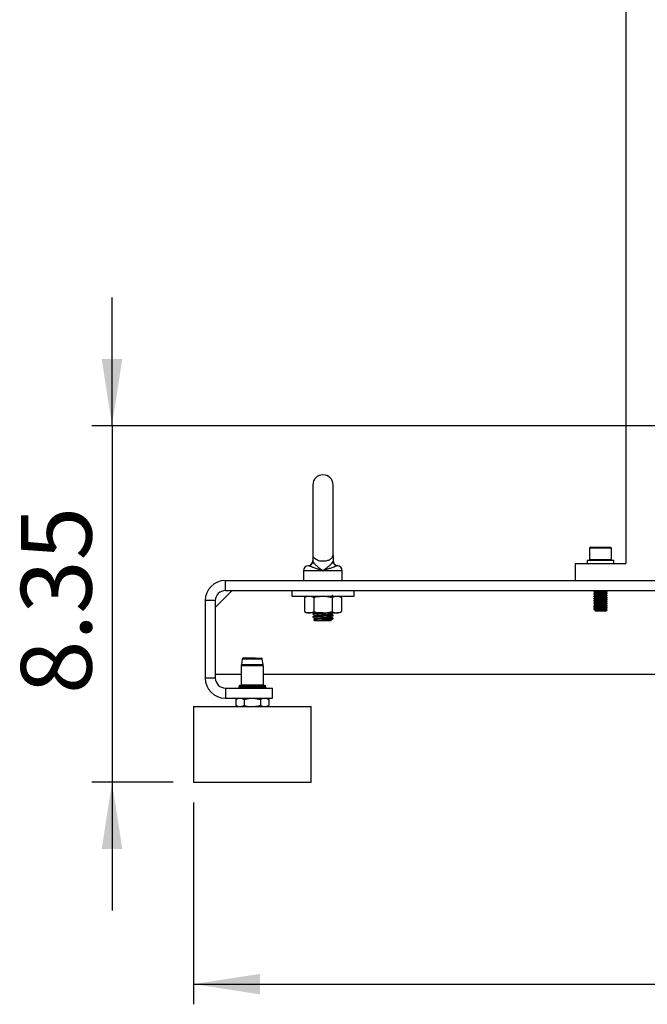
# Model space of a CAD drawing. Extents: x 0 to 16.5, y 0 to 11.7.
# Drawn here: x 7.8 to 9, y 4.8 to 6.7 of the extents above; entities that cross this region are included whole.
import ezdxf

# ---------------------------------------------------------------- set-up
doc = ezdxf.new("R2010")
doc.units = 0
doc.linetypes.add('SLD-SOLID', pattern=[0])
doc.layers.get('0').update_dxf_attribs({"linetype": 'CONTINUOUS'})
doc.layers.add('BRAND_TABLE', color=5, linetype='SLD-SOLID')
doc.styles.add('SLDTEXTSTYLE14', font='TXT', dxfattribs={"width": 0.75})
doc.dimstyles.new('SLDDIMSTYLE0', dxfattribs={"dimtxt": 0.137795, "dimasz": 0.13, "dimexe": 0, "dimexo": 0.0625, "dimgap": 0.034449, "dimtad": 1, "dimlfac": 12, "dimrnd": 1e-09, "dimzin": 12, "dimtxsty": 'SLDTEXTSTYLE14', "dimsah": 1, "dimcen": 0.09, "dimazin": 3, "dimtfac": 1, "dimtofl": 0, "dimtmove": 0, "dimatfit": 3, "dimtolj": 1, "dimtzin": 12})
doc.dimstyles.new('SLDDIMSTYLE1', dxfattribs={"dimtxt": 0.137795, "dimasz": 0.13, "dimexe": 0, "dimexo": 0.0625, "dimgap": 0.034449, "dimtad": 1, "dimlfac": 12, "dimrnd": 1e-09, "dimzin": 12, "dimtxsty": 'SLDTEXTSTYLE14', "dimsah": 1, "dimcen": 0.09, "dimazin": 3, "dimtfac": 1, "dimtmove": 0, "dimatfit": 3, "dimtolj": 1, "dimtzin": 12})

# ---------------------------------------------------------------- blocks, each defined once
blk = doc.blocks.new('_D_2')
at = {"layer": 'BRAND_TABLE', "color": 1}
for p, q in [((8.0963, 5.174), (8.0963, 4.7803)), ((10.7669, 5.174), (10.7669, 4.7803)), ((8.0963, 4.8197), (10.7669, 4.8197))]:
    blk.add_line(p, q, dxfattribs=at)
for points in [[(8.0963, 4.8197), (8.2263, 4.7997), (8.2263, 4.8397)], [(10.7669, 4.8197), (10.6369, 4.8397), (10.6369, 4.7997)]]:
    blk.add_solid(points, dxfattribs=at)
at = {"layer": 'BRAND_TABLE', "color": 1, "insert": (9.285, 4.9973), "char_height": 0.1378, "attachment_point": 1, "style": 'SLDTEXTSTYLE14'}
blk.add_mtext('32.05', dxfattribs=at)
blk = doc.blocks.new('_D_3')
at = {"layer": 'BRAND_TABLE', "color": 1}
for p, q in [((7.9375, 5.909), (7.9375, 6.159)), ((9.8024, 5.909), (7.8982, 5.909)), ((7.9375, 5.909), (7.9375, 5.2134)), ((8.0569, 5.2134), (7.8982, 5.2134)), ((7.9375, 5.2134), (7.9375, 4.9634))]:
    blk.add_line(p, q, dxfattribs=at)
for points in [[(7.9375, 5.909), (7.9575, 6.039), (7.9175, 6.039)], [(7.9375, 5.2134), (7.9175, 5.0834), (7.9575, 5.0834)]]:
    blk.add_solid(points, dxfattribs=at)
at = {"layer": 'BRAND_TABLE', "color": 1, "insert": (7.7599, 5.3855), "char_height": 0.1378, "attachment_point": 1, "rotation": 90, "style": 'SLDTEXTSTYLE14'}
blk.add_mtext('8.35', dxfattribs=at)

msp = doc.modelspace()

# ---------------------------------------------------------------- linework, layer by layer
at = {"color": 7, "linetype": 'SLD-SOLID'}
for p, q in [((8.93949, 10.77438), (8.93949, 5.63987)), ((8.32926, 5.79341), (8.32926, 5.65562)), ((8.36863, 5.65561), (8.36863, 5.79341)), ((8.87109, 5.67202), (8.86895, 5.66989)), ((8.86895, 5.66989), (8.86895, 5.6479)), ((8.91161, 5.66989), (8.86895, 5.66989)), ((8.87109, 5.67202), (8.90947, 5.67202)), ((8.91161, 5.66989), (8.90947, 5.67202)), ((8.91161, 5.6479), (8.91161, 5.66989)), ((8.32926, 5.65562), (8.32926, 5.65561)), ((8.32926, 5.65561), (8.32926, 5.64459)), ((8.32926, 5.65561), (8.32952, 5.65561)), ((8.36836, 5.65561), (8.36863, 5.65561)), ((8.36863, 5.65561), (8.36863, 5.64459)), ((8.86895, 5.6479), (8.87109, 5.64577)), ((8.86895, 5.6479), (8.91161, 5.6479)), ((8.90947, 5.64577), (8.91161, 5.6479)), ((8.32046, 5.63587), (8.32043, 5.63587)), ((8.37743, 5.63587), (8.37746, 5.63587)), ((8.84107, 5.63987), (8.84107, 5.60706)), ((8.84107, 5.63987), (8.93949, 5.63987)), ((8.86403, 5.64577), (8.86403, 5.63987)), ((8.89028, 5.64577), (8.86403, 5.64577)), ((8.91653, 5.64577), (8.89028, 5.64577)), ((8.91653, 5.63987), (8.91653, 5.64577)), ((8.31121, 5.62609), (8.31121, 5.60706)), ((8.34894, 5.62609), (8.31121, 5.62609)), ((8.38667, 5.62609), (8.34894, 5.62609)), ((8.38667, 5.60706), (8.38667, 5.62609)), ((8.15865, 5.58737), (8.15865, 5.60706)), ((8.15865, 5.60706), (9.82733, 5.60706)), ((8.13897, 5.55456), (8.17178, 5.58737)), ((8.15865, 5.58737), (9.82733, 5.58737)), ((8.28825, 5.58737), (8.28825, 5.57655)), ((8.28825, 5.57655), (8.34894, 5.57655)), ((8.31777, 5.57655), (8.31295, 5.57376)), ((8.31295, 5.57376), (8.31295, 5.54652)), ((8.33095, 5.57376), (8.33095, 5.54652)), ((8.34894, 5.57655), (8.40964, 5.57655)), ((8.36694, 5.57376), (8.36694, 5.54652)), ((8.38493, 5.57376), (8.38011, 5.57655)), ((8.38493, 5.57376), (8.38493, 5.54652)), ((8.40964, 5.57655), (8.40964, 5.58737)), ((8.87716, 5.58443), (8.87716, 5.58392)), ((8.87716, 5.58033), (8.87716, 5.57981)), ((8.87716, 5.57623), (8.87716, 5.57571)), ((8.87716, 5.57212), (8.87716, 5.57161)), ((8.87982, 5.58648), (8.87982, 5.586)), ((8.87982, 5.58238), (8.87982, 5.5819)), ((8.87982, 5.57828), (8.87982, 5.5778)), ((8.87982, 5.57418), (8.87982, 5.5737)), ((8.87982, 5.57007), (8.87982, 5.5696)), ((8.90074, 5.58392), (8.90074, 5.58443)), ((8.90074, 5.57981), (8.90074, 5.58033)), ((8.90074, 5.57571), (8.90074, 5.57623)), ((8.90074, 5.57161), (8.90074, 5.57212)), ((8.9034, 5.58597), (8.9034, 5.58648)), ((8.9034, 5.58186), (8.9034, 5.58238)), ((8.9034, 5.57776), (8.9034, 5.57828)), ((8.9034, 5.57366), (8.9034, 5.57418)), ((8.9034, 5.56956), (8.9034, 5.57007)), ((8.13897, 5.56769), (8.11928, 5.56769)), ((8.11928, 5.56769), (8.11928, 5.41677)), ((8.13897, 5.56769), (8.13897, 5.41677)), ((8.87716, 5.56802), (8.87716, 5.56751)), ((8.87716, 5.56392), (8.87716, 5.56341)), ((8.87716, 5.55982), (8.87716, 5.55931)), ((8.87716, 5.55572), (8.87716, 5.55521)), ((8.87716, 5.55162), (8.87716, 5.55111)), ((8.87982, 5.56597), (8.87982, 5.5655)), ((8.87982, 5.56187), (8.87982, 5.5614)), ((8.87982, 5.55777), (8.87982, 5.5573)), ((8.87982, 5.55367), (8.87982, 5.55319)), ((8.90074, 5.56751), (8.90074, 5.56802)), ((8.90074, 5.56341), (8.90074, 5.56392)), ((8.90074, 5.55931), (8.90074, 5.55982)), ((8.90074, 5.55521), (8.90074, 5.55572)), ((8.90074, 5.55111), (8.90074, 5.55162)), ((8.9034, 5.56546), (8.9034, 5.56597)), ((8.9034, 5.56136), (8.9034, 5.56187)), ((8.9034, 5.55726), (8.9034, 5.55777)), ((8.9034, 5.55316), (8.9034, 5.55367)), ((8.31295, 5.54652), (8.31777, 5.54374)), ((8.32195, 5.54374), (8.31777, 5.54374)), ((8.34894, 5.54374), (8.32195, 5.54374)), ((8.32926, 5.54195), (8.32926, 5.54124)), ((8.32926, 5.53621), (8.32926, 5.5355)), ((8.33299, 5.53334), (8.33299, 5.53267)), ((8.34894, 5.54374), (8.37593, 5.54374)), ((8.36863, 5.53267), (8.36354, 5.53267)), ((8.36845, 5.53249), (8.36863, 5.53267)), ((8.36863, 5.53837), (8.36863, 5.53908)), ((8.36863, 5.53267), (8.36863, 5.53334)), ((8.38011, 5.54374), (8.37593, 5.54374)), ((8.38011, 5.54374), (8.38493, 5.54652)), ((8.87988, 5.54913), (8.87899, 5.54861)), ((8.87901, 5.5485), (8.88065, 5.54735)), ((8.87982, 5.54957), (8.87982, 5.54909)), ((8.89509, 5.54735), (8.88065, 5.54735)), ((8.89991, 5.54735), (8.89509, 5.54735)), ((8.89991, 5.54735), (8.90322, 5.54967)), ((8.33072, 5.5312), (8.33361, 5.52832)), ((8.36428, 5.52832), (8.33361, 5.52832)), ((8.36428, 5.52832), (8.36533, 5.52937)), ((8.3649, 5.52975), (8.3649, 5.53043)), ((8.36538, 5.52952), (8.3649, 5.5298)), ((8.19518, 5.45614), (8.19784, 5.45614)), ((8.19784, 5.45614), (8.20252, 5.45614)), ((8.18966, 5.44057), (8.18966, 5.40351)), ((8.2004, 5.44057), (8.18966, 5.44057)), ((8.19161, 5.45341), (8.18989, 5.44334)), ((8.18989, 5.44334), (8.20052, 5.44334)), ((8.23068, 5.45341), (8.19161, 5.45341)), ((8.23264, 5.44057), (8.2004, 5.44057)), ((8.20052, 5.44334), (8.2324, 5.44334)), ((8.2324, 5.44334), (8.23068, 5.45341)), ((8.23264, 5.40351), (8.23264, 5.44057)), ((8.13897, 5.41677), (8.11928, 5.41677)), ((8.18966, 5.42333), (8.13897, 5.42333)), ((9.80952, 5.42333), (8.23264, 5.42333)), ((8.15865, 5.39708), (8.15865, 5.3774)), ((8.15865, 5.39708), (8.25052, 5.39708)), ((8.18456, 5.39957), (8.18456, 5.39938)), ((8.23773, 5.39957), (8.18456, 5.39957)), ((8.18456, 5.39938), (8.19785, 5.39938)), ((8.18686, 5.40187), (8.23544, 5.40187)), ((8.18966, 5.40351), (8.23264, 5.40351)), ((8.19785, 5.39938), (8.23773, 5.39938)), ((8.23773, 5.39938), (8.23773, 5.39957)), ((8.25052, 5.3774), (8.25052, 5.39708)), ((8.09632, 5.361), (8.09632, 5.21336)), ((8.09632, 5.361), (8.21115, 5.361)), ((8.15865, 5.3774), (8.25052, 5.3774)), ((8.18326, 5.3774), (8.17895, 5.37491)), ((8.17895, 5.37491), (8.17895, 5.36349)), ((8.17895, 5.36349), (8.18326, 5.361)), ((8.19505, 5.37491), (8.19505, 5.36349)), ((8.21115, 5.361), (8.32598, 5.361)), ((8.22725, 5.37491), (8.22725, 5.36349)), ((8.24335, 5.37491), (8.23903, 5.3774)), ((8.23903, 5.361), (8.24335, 5.36349)), ((8.24335, 5.37491), (8.24335, 5.36349)), ((8.32598, 5.21336), (8.32598, 5.361)), ((8.09632, 5.21336), (8.21115, 5.21336)), ((8.21115, 5.21336), (8.32598, 5.21336))]:
    msp.add_line(p, q, dxfattribs=at)
for centre, radius, start, end in [((8.34894, 5.79341), 0.01969, 0, 180), ((8.32105, 5.62609), 0.00984, 93.64543, 180), ((8.31941, 5.6457), 0.00984, 276.00128, 2.15114), ((8.31956, 5.64464), 0.00969, 286.27975, 359.68167), ((8.37847, 5.6457), 0.00984, 177.84886, 264.003), ((8.37832, 5.64464), 0.00969, 180.31833, 253.72025), ((8.37683, 5.62609), 0.00984, 0, 90), ((8.15865, 5.56769), 0.03937, 90, 180), ((8.15865, 5.56769), 0.01969, 90, 180), ((8.19485, 5.45286), 0.00328, 90, 170.31121), ((8.22745, 5.45286), 0.00328, 9.68879, 55.0667), ((8.20606, 5.44057), 0.0164, 170.31121, 180), ((8.21623, 5.44057), 0.0164, 360, 9.68879), ((8.15865, 5.41677), 0.03937, 180, 270), ((8.15865, 5.41677), 0.01969, 180, 270), ((8.18686, 5.39957), 0.0023, 90, 180), ((8.18686, 5.39938), 0.0023, 180, 270), ((8.18802, 5.40351), 0.00164, 270, 0), ((8.23428, 5.40351), 0.00164, 180, 270), ((8.23544, 5.39957), 0.0023, 0, 90), ((8.23544, 5.39938), 0.0023, 270, 0)]:
    msp.add_arc(centre, radius, start, end, dxfattribs=at)
for points, knots in [([(8.36836, 5.65561), (8.3676, 5.65369), (8.36629, 5.65038), (8.3611, 5.64675), (8.35508, 5.64473), (8.3486, 5.64417), (8.34275, 5.64482), (8.33763, 5.64644), (8.33336, 5.64905), (8.33059, 5.65223), (8.32984, 5.65461), (8.32952, 5.65561)], [0, 0, 0, 0, 0.1652064, 0.2845577, 0.4045887, 0.5081098, 0.6015611, 0.6952596, 0.7971522, 0.9138493, 1, 1, 1, 1]), ([(8.32228, 5.63534), (8.32156, 5.63556), (8.32045, 5.63591), (8.32046, 5.63588), (8.32046, 5.63587)], [0, 0, 0, 0, 0.6435168, 1, 1, 1, 1]), ([(8.34894, 5.62609), (8.34892, 5.62609), (8.34878, 5.62614), (8.34827, 5.6263), (8.34621, 5.62695), (8.34156, 5.62843), (8.33503, 5.63054), (8.32887, 5.63265), (8.32441, 5.63433), (8.32297, 5.63501), (8.32228, 5.63534)], [0, 0, 0, 0, 0.0018479, 0.0117306, 0.0417962, 0.1723924, 0.3982082, 0.6112058, 0.8119301, 1, 1, 1, 1]), ([(8.32926, 5.64459), (8.32944, 5.64392), (8.32982, 5.6425), (8.33278, 5.63913), (8.33747, 5.63493), (8.34312, 5.63048), (8.34714, 5.62745), (8.34889, 5.62613), (8.34894, 5.62609)], [0, 0, 0, 0, 0.1725313, 0.36701436, 0.58265469, 0.81812954, 0.99420678, 1, 1, 1, 1]), ([(8.34894, 5.62609), (8.349, 5.62613), (8.3515, 5.62802), (8.35624, 5.6316), (8.36216, 5.63641), (8.36626, 5.64033), (8.36834, 5.64306), (8.36855, 5.64417), (8.36863, 5.64459)], [0, 0, 0, 0, 0.0057939, 0.2609856, 0.4903592, 0.6989977, 0.8866947, 1, 1, 1, 1]), ([(8.3756, 5.63534), (8.37518, 5.63513), (8.37409, 5.6346), (8.37066, 5.63325), (8.36508, 5.63129), (8.35818, 5.62902), (8.3527, 5.62728), (8.34975, 5.62634), (8.34918, 5.62616), (8.34901, 5.62611), (8.34896, 5.62609), (8.34894, 5.62609)], [0, 0, 0, 0, 0.1246125, 0.3216332, 0.5303672, 0.7520542, 0.950507, 0.9861571, 0.9960851, 0.9981522, 1, 1, 1, 1]), ([(8.37746, 5.63587), (8.37751, 5.63588), (8.37771, 5.6359), (8.37673, 5.63585), (8.37583, 5.63544), (8.3756, 5.63534)], [0, 0, 0, 0, 0.2139129, 0.8038454, 1, 1, 1, 1]), ([(8.31295, 5.57376), (8.31441, 5.57454), (8.31736, 5.57611), (8.32041, 5.5764), (8.32195, 5.57655)], [0, 0, 0, 0, 0.495458, 1, 1, 1, 1]), ([(8.32195, 5.57655), (8.32216, 5.57654), (8.32378, 5.57652), (8.32682, 5.57591), (8.32956, 5.57448), (8.33095, 5.57376)], [0, 0, 0, 0, 0.0700918, 0.5307854, 1, 1, 1, 1]), ([(8.33095, 5.57376), (8.33226, 5.57413), (8.33812, 5.57577), (8.34422, 5.57621), (8.34894, 5.57655)], [0, 0, 0, 0, 0.2243922, 1, 1, 1, 1]), ([(8.34894, 5.57655), (8.35042, 5.57651), (8.35651, 5.57637), (8.36244, 5.57489), (8.36694, 5.57376)], [0, 0, 0, 0, 0.2423865, 1, 1, 1, 1]), ([(8.3648, 5.5763), (8.36542, 5.57666), (8.36667, 5.57738), (8.36792, 5.57811), (8.36854, 5.57847)], [0, 0, 0, 0, 0.500431, 1, 1, 1, 1]), ([(8.3649, 5.57568), (8.3649, 5.5758), (8.3649, 5.57603), (8.3649, 5.57625), (8.3649, 5.57636)], [0, 0, 0, 0, 0.5354587, 1, 1, 1, 1]), ([(8.36694, 5.57376), (8.3684, 5.57454), (8.37135, 5.57611), (8.3744, 5.5764), (8.37593, 5.57655)], [0, 0, 0, 0, 0.495458, 1, 1, 1, 1]), ([(8.37593, 5.57655), (8.37615, 5.57654), (8.37776, 5.57652), (8.38081, 5.57591), (8.38355, 5.57448), (8.38493, 5.57376)], [0, 0, 0, 0, 0.0700918, 0.5307854, 1, 1, 1, 1]), ([(8.87719, 5.58387), (8.87764, 5.58361), (8.87851, 5.5831), (8.87939, 5.58259), (8.87982, 5.58234)], [0, 0, 0, 0, 0.5090006, 1, 1, 1, 1]), ([(8.87719, 5.57976), (8.87764, 5.57951), (8.87851, 5.579), (8.87939, 5.57849), (8.87982, 5.57824)], [0, 0, 0, 0, 0.5090006, 1, 1, 1, 1]), ([(8.87719, 5.57566), (8.87764, 5.57541), (8.87851, 5.5749), (8.87939, 5.57439), (8.87982, 5.57414)], [0, 0, 0, 0, 0.50900059, 1, 1, 1, 1]), ([(8.87719, 5.57156), (8.87764, 5.5713), (8.87851, 5.5708), (8.87939, 5.57029), (8.87982, 5.57004)], [0, 0, 0, 0, 0.50900059, 1, 1, 1, 1]), ([(8.87988, 5.58604), (8.87943, 5.58578), (8.87854, 5.58526), (8.87765, 5.58475), (8.87721, 5.58449)], [0, 0, 0, 0, 0.4998665, 1, 1, 1, 1]), ([(8.87988, 5.58194), (8.87943, 5.58168), (8.87854, 5.58116), (8.87765, 5.58064), (8.87721, 5.58039)], [0, 0, 0, 0, 0.4998665, 1, 1, 1, 1]), ([(8.87988, 5.57784), (8.87943, 5.57758), (8.87854, 5.57706), (8.87765, 5.57654), (8.87721, 5.57629)], [0, 0, 0, 0, 0.4998665, 1, 1, 1, 1]), ([(8.87988, 5.57373), (8.87943, 5.57348), (8.87854, 5.57296), (8.87765, 5.57244), (8.87721, 5.57218)], [0, 0, 0, 0, 0.4998665, 1, 1, 1, 1]), ([(8.87731, 5.58449), (8.8773, 5.5845), (8.87714, 5.5846), (8.87875, 5.58477), (8.88205, 5.58502), (8.8868, 5.5853), (8.89203, 5.58553), (8.89703, 5.58579), (8.90091, 5.58606), (8.90318, 5.58627), (8.90317, 5.58642), (8.90317, 5.58648)], [0, 0, 0, 0, 0.0147665, 0.1424464, 0.2701262, 0.4011572, 0.5270067, 0.6569016, 0.7867964, 0.912646, 1, 1, 1, 1]), ([(8.87731, 5.58039), (8.8773, 5.5804), (8.87714, 5.5805), (8.87875, 5.58067), (8.88205, 5.58092), (8.8868, 5.58119), (8.89203, 5.58143), (8.89703, 5.58169), (8.90091, 5.58196), (8.90318, 5.58217), (8.90317, 5.58232), (8.90317, 5.58238)], [0, 0, 0, 0, 0.0147665, 0.1424464, 0.2701262, 0.4011572, 0.5270067, 0.6569016, 0.7867964, 0.912646, 1, 1, 1, 1]), ([(8.87731, 5.57629), (8.8773, 5.5763), (8.87714, 5.57639), (8.87875, 5.57657), (8.88205, 5.57681), (8.8868, 5.57709), (8.89203, 5.57732), (8.89703, 5.57759), (8.90091, 5.57786), (8.90318, 5.57806), (8.90317, 5.57821), (8.90317, 5.57828)], [0, 0, 0, 0, 0.0147665, 0.1424464, 0.2701262, 0.4011572, 0.5270067, 0.6569016, 0.7867964, 0.912646, 1, 1, 1, 1]), ([(8.87731, 5.57218), (8.8773, 5.57219), (8.87714, 5.57229), (8.87875, 5.57247), (8.88205, 5.57271), (8.8868, 5.57299), (8.89203, 5.57322), (8.89703, 5.57349), (8.90091, 5.57376), (8.90318, 5.57396), (8.90317, 5.57411), (8.90317, 5.57418)], [0, 0, 0, 0, 0.0147665, 0.1424464, 0.2701262, 0.4011572, 0.5270067, 0.6569016, 0.7867964, 0.912646, 1, 1, 1, 1]), ([(8.87731, 5.56808), (8.8773, 5.56809), (8.87714, 5.56819), (8.87875, 5.56836), (8.88205, 5.56861), (8.8868, 5.56889), (8.89203, 5.56912), (8.89703, 5.56939), (8.90091, 5.56966), (8.90318, 5.56986), (8.90317, 5.57001), (8.90317, 5.57007)], [0, 0, 0, 0, 0.0147665, 0.1424464, 0.2701262, 0.4011572, 0.5270067, 0.6569016, 0.7867964, 0.912646, 1, 1, 1, 1]), ([(8.87739, 5.58392), (8.87733, 5.58395), (8.87707, 5.58406), (8.87871, 5.58426), (8.88206, 5.5845), (8.8868, 5.58478), (8.89203, 5.58501), (8.89703, 5.58528), (8.90091, 5.58555), (8.90318, 5.58575), (8.90317, 5.5859), (8.90317, 5.58597)], [0, 0, 0, 0, 0.0424498, 0.166542, 0.2906343, 0.4179835, 0.540297, 0.666542, 0.792787, 0.9151005, 1, 1, 1, 1]), ([(8.87739, 5.57981), (8.87733, 5.57984), (8.87707, 5.57996), (8.87871, 5.58016), (8.88206, 5.5804), (8.8868, 5.58068), (8.89203, 5.58091), (8.89703, 5.58118), (8.90091, 5.58145), (8.90318, 5.58165), (8.90317, 5.5818), (8.90317, 5.58186)], [0, 0, 0, 0, 0.0424498, 0.166542, 0.2906343, 0.4179835, 0.540297, 0.666542, 0.792787, 0.9151005, 1, 1, 1, 1]), ([(8.87739, 5.57571), (8.87733, 5.57574), (8.87707, 5.57586), (8.87871, 5.57605), (8.88206, 5.5763), (8.8868, 5.57658), (8.89203, 5.57681), (8.89703, 5.57708), (8.90091, 5.57735), (8.90318, 5.57755), (8.90317, 5.5777), (8.90317, 5.57776)], [0, 0, 0, 0, 0.04244976, 0.16654201, 0.29063426, 0.41798353, 0.54029696, 0.66654201, 0.79278705, 0.91510048, 1, 1, 1, 1]), ([(8.87739, 5.57161), (8.87733, 5.57164), (8.87707, 5.57176), (8.87871, 5.57195), (8.88206, 5.5722), (8.8868, 5.57248), (8.89203, 5.57271), (8.89703, 5.57298), (8.90091, 5.57325), (8.90318, 5.57345), (8.90317, 5.5736), (8.90317, 5.57366)], [0, 0, 0, 0, 0.0424498, 0.166542, 0.2906343, 0.4179835, 0.540297, 0.666542, 0.792787, 0.9151005, 1, 1, 1, 1]), ([(8.87821, 5.58737), (8.87832, 5.58731), (8.87885, 5.587), (8.87939, 5.58669), (8.87982, 5.58644)], [0, 0, 0, 0, 0.1960793, 1, 1, 1, 1]), ([(8.87993, 5.58604), (8.87992, 5.58604), (8.87981, 5.58614), (8.8811, 5.58631), (8.88371, 5.58655), (8.88752, 5.58683), (8.89162, 5.58706), (8.89466, 5.58726), (8.89583, 5.58736), (8.89599, 5.58737)], [0, 0, 0, 0, 0.0125851, 0.2029351, 0.3932852, 0.5886464, 0.7762601, 0.9699222, 1, 1, 1, 1]), ([(8.87993, 5.58194), (8.87992, 5.58194), (8.87981, 5.58204), (8.8811, 5.58221), (8.88372, 5.58245), (8.88751, 5.58273), (8.89168, 5.58296), (8.89566, 5.58323), (8.89874, 5.5835), (8.90048, 5.58369), (8.9005, 5.58382), (8.90051, 5.58387)], [0, 0, 0, 0, 0.0086889, 0.1401095, 0.2715301, 0.4064105, 0.5359418, 0.6696491, 0.8033564, 0.9328878, 1, 1, 1, 1]), ([(8.87993, 5.57784), (8.87992, 5.57784), (8.87981, 5.57794), (8.8811, 5.5781), (8.88372, 5.57835), (8.88751, 5.57863), (8.89168, 5.57886), (8.89566, 5.57913), (8.89874, 5.5794), (8.90048, 5.57959), (8.9005, 5.57972), (8.90051, 5.57977)], [0, 0, 0, 0, 0.0086889, 0.1401095, 0.2715301, 0.4064105, 0.5359418, 0.6696491, 0.8033564, 0.9328878, 1, 1, 1, 1]), ([(8.87993, 5.57374), (8.87992, 5.57374), (8.87981, 5.57384), (8.8811, 5.574), (8.88372, 5.57425), (8.88751, 5.57453), (8.89168, 5.57476), (8.89566, 5.57503), (8.89874, 5.5753), (8.90048, 5.57549), (8.9005, 5.57562), (8.90051, 5.57567)], [0, 0, 0, 0, 0.0086889, 0.1401095, 0.2715301, 0.4064105, 0.5359418, 0.6696491, 0.8033564, 0.9328878, 1, 1, 1, 1]), ([(8.87993, 5.56963), (8.87992, 5.56964), (8.87981, 5.56973), (8.8811, 5.5699), (8.88372, 5.57015), (8.88751, 5.57043), (8.89168, 5.57066), (8.89566, 5.57093), (8.89874, 5.5712), (8.90048, 5.57139), (8.9005, 5.57152), (8.90051, 5.57157)], [0, 0, 0, 0, 0.0086889, 0.1401095, 0.2715301, 0.4064105, 0.5359418, 0.6696491, 0.8033564, 0.9328878, 1, 1, 1, 1]), ([(8.88001, 5.58648), (8.87995, 5.58651), (8.87975, 5.58663), (8.88106, 5.58682), (8.88374, 5.58707), (8.88641, 5.58727), (8.88797, 5.58736), (8.88815, 5.58737)], [0, 0, 0, 0, 0.0977457, 0.383461, 0.6691763, 0.9624134, 1, 1, 1, 1]), ([(8.88001, 5.58238), (8.87995, 5.58241), (8.87975, 5.58253), (8.88106, 5.58272), (8.88373, 5.58297), (8.8875, 5.58324), (8.89168, 5.58348), (8.89566, 5.58374), (8.89875, 5.58401), (8.90056, 5.58422), (8.90056, 5.58437), (8.90055, 5.58443)], [0, 0, 0, 0, 0.0424521, 0.1665416, 0.290631, 0.4179873, 0.540293, 0.6665416, 0.7927902, 0.9150958, 1, 1, 1, 1]), ([(8.88001, 5.57828), (8.87995, 5.57831), (8.87975, 5.57843), (8.88106, 5.57862), (8.88373, 5.57886), (8.8875, 5.57914), (8.89168, 5.57937), (8.89566, 5.57964), (8.89875, 5.57991), (8.90056, 5.58012), (8.90056, 5.58027), (8.90055, 5.58033)], [0, 0, 0, 0, 0.0424521, 0.1665416, 0.290631, 0.4179873, 0.540293, 0.6665416, 0.7927902, 0.9150958, 1, 1, 1, 1]), ([(8.88001, 5.57418), (8.87995, 5.57421), (8.87975, 5.57432), (8.88106, 5.57452), (8.88373, 5.57476), (8.8875, 5.57504), (8.89168, 5.57527), (8.89566, 5.57554), (8.89875, 5.57581), (8.90056, 5.57601), (8.90056, 5.57616), (8.90055, 5.57623)], [0, 0, 0, 0, 0.04245209, 0.16654157, 0.29063104, 0.41798731, 0.54029296, 0.66654157, 0.79279018, 0.91509582, 1, 1, 1, 1]), ([(8.88001, 5.57007), (8.87995, 5.5701), (8.87975, 5.57022), (8.88106, 5.57042), (8.88373, 5.57066), (8.8875, 5.57094), (8.89168, 5.57117), (8.89566, 5.57144), (8.89875, 5.57171), (8.90056, 5.57191), (8.90056, 5.57206), (8.90055, 5.57212)], [0, 0, 0, 0, 0.0424521, 0.1665416, 0.290631, 0.4179873, 0.540293, 0.6665416, 0.7927902, 0.9150958, 1, 1, 1, 1]), ([(8.90053, 5.58456), (8.90096, 5.58482), (8.90182, 5.58534), (8.90268, 5.58585), (8.90311, 5.58611)], [0, 0, 0, 0, 0.4999667, 1, 1, 1, 1]), ([(8.90053, 5.58046), (8.90096, 5.58072), (8.90182, 5.58124), (8.90268, 5.58175), (8.90311, 5.58201)], [0, 0, 0, 0, 0.49996667, 1, 1, 1, 1]), ([(8.90053, 5.57636), (8.90096, 5.57662), (8.90182, 5.57713), (8.90268, 5.57765), (8.90311, 5.57791)], [0, 0, 0, 0, 0.4999667, 1, 1, 1, 1]), ([(8.90053, 5.57226), (8.90096, 5.57252), (8.90182, 5.57303), (8.90268, 5.57355), (8.90311, 5.57381)], [0, 0, 0, 0, 0.4999667, 1, 1, 1, 1]), ([(8.90337, 5.58232), (8.90292, 5.58258), (8.90204, 5.5831), (8.90116, 5.58361), (8.90072, 5.58387)], [0, 0, 0, 0, 0.5000401, 1, 1, 1, 1]), ([(8.90337, 5.57822), (8.90292, 5.57848), (8.90204, 5.579), (8.90116, 5.57951), (8.90072, 5.57977)], [0, 0, 0, 0, 0.5000401, 1, 1, 1, 1]), ([(8.90337, 5.57412), (8.90292, 5.57438), (8.90204, 5.57489), (8.90116, 5.57541), (8.90072, 5.57567)], [0, 0, 0, 0, 0.5000401, 1, 1, 1, 1]), ([(8.90337, 5.57002), (8.90292, 5.57028), (8.90204, 5.57079), (8.90116, 5.57131), (8.90072, 5.57157)], [0, 0, 0, 0, 0.5000401, 1, 1, 1, 1]), ([(8.90337, 5.58643), (8.90292, 5.58668), (8.90238, 5.587), (8.90184, 5.58731), (8.90174, 5.58737)], [0, 0, 0, 0, 0.8154057, 1, 1, 1, 1]), ([(8.87719, 5.56746), (8.87764, 5.5672), (8.87851, 5.56669), (8.87939, 5.56619), (8.87982, 5.56594)], [0, 0, 0, 0, 0.5090006, 1, 1, 1, 1]), ([(8.87719, 5.56336), (8.87764, 5.5631), (8.87851, 5.56259), (8.87939, 5.56208), (8.87982, 5.56183)], [0, 0, 0, 0, 0.5090006, 1, 1, 1, 1]), ([(8.87719, 5.55926), (8.87764, 5.559), (8.87851, 5.55849), (8.87939, 5.55798), (8.87982, 5.55773)], [0, 0, 0, 0, 0.5090006, 1, 1, 1, 1]), ([(8.87719, 5.55516), (8.87764, 5.5549), (8.87851, 5.55439), (8.87939, 5.55388), (8.87982, 5.55363)], [0, 0, 0, 0, 0.5090006, 1, 1, 1, 1]), ([(8.87719, 5.55106), (8.87764, 5.5508), (8.87851, 5.55029), (8.87939, 5.54978), (8.87982, 5.54953)], [0, 0, 0, 0, 0.5090006, 1, 1, 1, 1]), ([(8.87988, 5.56963), (8.87943, 5.56938), (8.87854, 5.56886), (8.87765, 5.56834), (8.87721, 5.56808)], [0, 0, 0, 0, 0.4998665, 1, 1, 1, 1]), ([(8.87988, 5.56553), (8.87943, 5.56527), (8.87854, 5.56476), (8.87765, 5.56424), (8.87721, 5.56398)], [0, 0, 0, 0, 0.4998665, 1, 1, 1, 1]), ([(8.87988, 5.56143), (8.87943, 5.56117), (8.87854, 5.56066), (8.87765, 5.56014), (8.87721, 5.55988)], [0, 0, 0, 0, 0.4998665, 1, 1, 1, 1]), ([(8.87988, 5.55733), (8.87943, 5.55707), (8.87854, 5.55656), (8.87765, 5.55604), (8.87721, 5.55578)], [0, 0, 0, 0, 0.4998665, 1, 1, 1, 1]), ([(8.87988, 5.55323), (8.87943, 5.55297), (8.87854, 5.55245), (8.87765, 5.55194), (8.87721, 5.55168)], [0, 0, 0, 0, 0.4998665, 1, 1, 1, 1]), ([(8.87731, 5.56398), (8.8773, 5.56399), (8.87714, 5.56409), (8.87875, 5.56426), (8.88205, 5.56451), (8.8868, 5.56479), (8.89203, 5.56502), (8.89703, 5.56529), (8.90091, 5.56556), (8.90318, 5.56576), (8.90317, 5.56591), (8.90317, 5.56597)], [0, 0, 0, 0, 0.0147665, 0.1424464, 0.2701262, 0.4011572, 0.5270067, 0.6569016, 0.7867964, 0.912646, 1, 1, 1, 1]), ([(8.87731, 5.55988), (8.8773, 5.55989), (8.87714, 5.55999), (8.87875, 5.56016), (8.88205, 5.56041), (8.8868, 5.56069), (8.89203, 5.56092), (8.89703, 5.56119), (8.90091, 5.56146), (8.90318, 5.56166), (8.90317, 5.56181), (8.90317, 5.56187)], [0, 0, 0, 0, 0.0147665, 0.1424464, 0.2701262, 0.4011572, 0.5270067, 0.6569016, 0.7867964, 0.912646, 1, 1, 1, 1]), ([(8.87731, 5.55578), (8.8773, 5.55579), (8.87714, 5.55589), (8.87875, 5.55606), (8.88205, 5.55631), (8.8868, 5.55659), (8.89203, 5.55682), (8.89703, 5.55709), (8.90091, 5.55735), (8.90318, 5.55756), (8.90317, 5.55771), (8.90317, 5.55777)], [0, 0, 0, 0, 0.0147665, 0.1424464, 0.2701262, 0.4011572, 0.5270067, 0.6569016, 0.7867964, 0.912646, 1, 1, 1, 1]), ([(8.87731, 5.55168), (8.8773, 5.55169), (8.87714, 5.55179), (8.87875, 5.55196), (8.88205, 5.55221), (8.8868, 5.55249), (8.89203, 5.55272), (8.89703, 5.55299), (8.90091, 5.55325), (8.90318, 5.55346), (8.90317, 5.55361), (8.90317, 5.55367)], [0, 0, 0, 0, 0.0147665, 0.1424464, 0.2701262, 0.4011572, 0.5270067, 0.6569016, 0.7867964, 0.912646, 1, 1, 1, 1]), ([(8.87739, 5.56751), (8.87733, 5.56754), (8.87707, 5.56766), (8.87871, 5.56785), (8.88206, 5.5681), (8.8868, 5.56838), (8.89203, 5.56861), (8.89703, 5.56888), (8.90091, 5.56914), (8.90318, 5.56935), (8.90317, 5.5695), (8.90317, 5.56956)], [0, 0, 0, 0, 0.0424498, 0.166542, 0.2906343, 0.4179835, 0.540297, 0.666542, 0.792787, 0.9151005, 1, 1, 1, 1]), ([(8.87739, 5.56341), (8.87733, 5.56344), (8.87707, 5.56356), (8.87871, 5.56375), (8.88206, 5.564), (8.8868, 5.56428), (8.89203, 5.56451), (8.89703, 5.56478), (8.90091, 5.56504), (8.90318, 5.56525), (8.90317, 5.5654), (8.90317, 5.56546)], [0, 0, 0, 0, 0.0424498, 0.166542, 0.2906343, 0.4179835, 0.540297, 0.666542, 0.792787, 0.9151005, 1, 1, 1, 1]), ([(8.87739, 5.55931), (8.87733, 5.55934), (8.87707, 5.55946), (8.87871, 5.55965), (8.88206, 5.5599), (8.8868, 5.56018), (8.89203, 5.56041), (8.89703, 5.56068), (8.90091, 5.56094), (8.90318, 5.56115), (8.90317, 5.5613), (8.90317, 5.56136)], [0, 0, 0, 0, 0.04244976, 0.16654201, 0.29063426, 0.41798353, 0.54029696, 0.66654201, 0.79278705, 0.91510048, 1, 1, 1, 1]), ([(8.87739, 5.55521), (8.87733, 5.55524), (8.87707, 5.55536), (8.87871, 5.55555), (8.88206, 5.5558), (8.8868, 5.55608), (8.89203, 5.55631), (8.89703, 5.55657), (8.90091, 5.55684), (8.90318, 5.55705), (8.90317, 5.5572), (8.90317, 5.55726)], [0, 0, 0, 0, 0.0424498, 0.166542, 0.2906343, 0.4179835, 0.540297, 0.666542, 0.792787, 0.9151005, 1, 1, 1, 1]), ([(8.87739, 5.55111), (8.87733, 5.55114), (8.87707, 5.55126), (8.87871, 5.55145), (8.88206, 5.5517), (8.8868, 5.55197), (8.89203, 5.55221), (8.89703, 5.55247), (8.90091, 5.55274), (8.90318, 5.55295), (8.90317, 5.5531), (8.90317, 5.55316)], [0, 0, 0, 0, 0.0424498, 0.166542, 0.2906343, 0.4179835, 0.540297, 0.666542, 0.792787, 0.9151005, 1, 1, 1, 1]), ([(8.87993, 5.56553), (8.87992, 5.56554), (8.87981, 5.56563), (8.8811, 5.5658), (8.88372, 5.56605), (8.88751, 5.56633), (8.89168, 5.56656), (8.89566, 5.56683), (8.89874, 5.56709), (8.90048, 5.56729), (8.9005, 5.56742), (8.90051, 5.56747)], [0, 0, 0, 0, 0.0086889, 0.1401095, 0.2715301, 0.4064105, 0.5359418, 0.6696491, 0.8033564, 0.9328878, 1, 1, 1, 1]), ([(8.87993, 5.56143), (8.87992, 5.56144), (8.87981, 5.56153), (8.8811, 5.5617), (8.88372, 5.56195), (8.88751, 5.56223), (8.89168, 5.56246), (8.89566, 5.56273), (8.89874, 5.56299), (8.90048, 5.56318), (8.9005, 5.56332), (8.90051, 5.56336)], [0, 0, 0, 0, 0.0086889, 0.1401095, 0.2715301, 0.4064105, 0.5359418, 0.6696491, 0.8033564, 0.9328878, 1, 1, 1, 1]), ([(8.87993, 5.55733), (8.87992, 5.55734), (8.87981, 5.55743), (8.8811, 5.5576), (8.88372, 5.55785), (8.88751, 5.55813), (8.89168, 5.55836), (8.89566, 5.55862), (8.89874, 5.55889), (8.90048, 5.55908), (8.9005, 5.55922), (8.90051, 5.55926)], [0, 0, 0, 0, 0.0086889, 0.1401095, 0.2715301, 0.4064105, 0.5359418, 0.6696491, 0.8033564, 0.9328878, 1, 1, 1, 1]), ([(8.87993, 5.55323), (8.87992, 5.55324), (8.87981, 5.55333), (8.8811, 5.5535), (8.88372, 5.55375), (8.88751, 5.55402), (8.89168, 5.55426), (8.89566, 5.55452), (8.89874, 5.55479), (8.90048, 5.55498), (8.9005, 5.55512), (8.90051, 5.55516)], [0, 0, 0, 0, 0.0086889, 0.1401095, 0.2715301, 0.4064105, 0.5359418, 0.6696491, 0.8033564, 0.9328878, 1, 1, 1, 1]), ([(8.87993, 5.54913), (8.87992, 5.54914), (8.87981, 5.54923), (8.8811, 5.5494), (8.88372, 5.54964), (8.88751, 5.54992), (8.89168, 5.55016), (8.89566, 5.55042), (8.89874, 5.55069), (8.90048, 5.55088), (8.9005, 5.55102), (8.90051, 5.55106)], [0, 0, 0, 0, 0.0086889, 0.1401095, 0.2715301, 0.4064105, 0.5359418, 0.6696491, 0.8033564, 0.9328878, 1, 1, 1, 1]), ([(8.88001, 5.56597), (8.87995, 5.566), (8.87975, 5.56612), (8.88106, 5.56631), (8.88373, 5.56656), (8.8875, 5.56684), (8.89168, 5.56707), (8.89566, 5.56734), (8.89875, 5.56761), (8.90056, 5.56781), (8.90056, 5.56796), (8.90055, 5.56802)], [0, 0, 0, 0, 0.0424521, 0.1665416, 0.290631, 0.4179873, 0.540293, 0.6665416, 0.7927902, 0.9150958, 1, 1, 1, 1]), ([(8.88001, 5.56187), (8.87995, 5.5619), (8.87975, 5.56202), (8.88106, 5.56221), (8.88373, 5.56246), (8.8875, 5.56274), (8.89168, 5.56297), (8.89566, 5.56324), (8.89875, 5.56351), (8.90056, 5.56371), (8.90056, 5.56386), (8.90055, 5.56392)], [0, 0, 0, 0, 0.0424521, 0.1665416, 0.290631, 0.4179873, 0.540293, 0.6665416, 0.7927902, 0.9150958, 1, 1, 1, 1]), ([(8.88001, 5.55777), (8.87995, 5.5578), (8.87975, 5.55792), (8.88106, 5.55811), (8.88373, 5.55836), (8.8875, 5.55864), (8.89168, 5.55887), (8.89566, 5.55914), (8.89875, 5.5594), (8.90056, 5.55961), (8.90056, 5.55976), (8.90055, 5.55982)], [0, 0, 0, 0, 0.0424521, 0.1665416, 0.290631, 0.4179873, 0.540293, 0.6665416, 0.7927902, 0.9150958, 1, 1, 1, 1]), ([(8.88001, 5.55367), (8.87995, 5.5537), (8.87975, 5.55382), (8.88106, 5.55401), (8.88373, 5.55426), (8.8875, 5.55454), (8.89168, 5.55477), (8.89566, 5.55504), (8.89875, 5.5553), (8.90056, 5.55551), (8.90056, 5.55566), (8.90055, 5.55572)], [0, 0, 0, 0, 0.0424521, 0.1665416, 0.290631, 0.4179873, 0.540293, 0.6665416, 0.7927902, 0.9150958, 1, 1, 1, 1]), ([(8.88001, 5.54957), (8.87995, 5.5496), (8.87975, 5.54972), (8.88106, 5.54991), (8.88373, 5.55016), (8.8875, 5.55044), (8.89168, 5.55067), (8.89566, 5.55094), (8.89875, 5.5512), (8.90056, 5.55141), (8.90056, 5.55156), (8.90055, 5.55162)], [0, 0, 0, 0, 0.0424521, 0.1665416, 0.290631, 0.4179873, 0.540293, 0.6665416, 0.7927902, 0.9150958, 1, 1, 1, 1]), ([(8.90053, 5.56816), (8.90096, 5.56842), (8.90182, 5.56893), (8.90268, 5.56945), (8.90311, 5.5697)], [0, 0, 0, 0, 0.4999667, 1, 1, 1, 1]), ([(8.90053, 5.56406), (8.90096, 5.56432), (8.90182, 5.56483), (8.90268, 5.56535), (8.90311, 5.5656)], [0, 0, 0, 0, 0.4999667, 1, 1, 1, 1]), ([(8.90053, 5.55996), (8.90096, 5.56022), (8.90182, 5.56073), (8.90268, 5.56125), (8.90311, 5.5615)], [0, 0, 0, 0, 0.4999667, 1, 1, 1, 1]), ([(8.90053, 5.55586), (8.90096, 5.55611), (8.90182, 5.55663), (8.90268, 5.55714), (8.90311, 5.5574)], [0, 0, 0, 0, 0.4999667, 1, 1, 1, 1]), ([(8.90053, 5.55176), (8.90096, 5.55201), (8.90182, 5.55253), (8.90268, 5.55304), (8.90311, 5.5533)], [0, 0, 0, 0, 0.4999667, 1, 1, 1, 1]), ([(8.90337, 5.56592), (8.90292, 5.56618), (8.90204, 5.56669), (8.90116, 5.56721), (8.90072, 5.56747)], [0, 0, 0, 0, 0.5000401, 1, 1, 1, 1]), ([(8.90337, 5.56182), (8.90292, 5.56208), (8.90204, 5.56259), (8.90116, 5.56311), (8.90072, 5.56336)], [0, 0, 0, 0, 0.5000401, 1, 1, 1, 1]), ([(8.90337, 5.55772), (8.90292, 5.55798), (8.90204, 5.55849), (8.90116, 5.55901), (8.90072, 5.55926)], [0, 0, 0, 0, 0.5000401, 1, 1, 1, 1]), ([(8.90337, 5.55362), (8.90292, 5.55387), (8.90204, 5.55439), (8.90116, 5.5549), (8.90072, 5.55516)], [0, 0, 0, 0, 0.5000401, 1, 1, 1, 1]), ([(8.90337, 5.54952), (8.90292, 5.54977), (8.90204, 5.55029), (8.90116, 5.5508), (8.90072, 5.55106)], [0, 0, 0, 0, 0.5000401, 1, 1, 1, 1]), ([(8.31295, 5.54652), (8.31441, 5.54574), (8.31736, 5.54417), (8.32041, 5.54388), (8.32195, 5.54374)], [0, 0, 0, 0, 0.495458, 1, 1, 1, 1]), ([(8.32195, 5.54374), (8.32216, 5.54374), (8.32378, 5.54377), (8.32682, 5.54437), (8.32956, 5.5458), (8.33095, 5.54652)], [0, 0, 0, 0, 0.0700918, 0.5307854, 1, 1, 1, 1]), ([(8.36834, 5.53828), (8.36831, 5.53824), (8.36823, 5.53812), (8.36638, 5.53791), (8.363, 5.53764), (8.35835, 5.53738), (8.35295, 5.53711), (8.34719, 5.53685), (8.3416, 5.53658), (8.33661, 5.53632), (8.33262, 5.53606), (8.33013, 5.53579), (8.32906, 5.53561), (8.32932, 5.53551), (8.32935, 5.5355)], [0, 0, 0, 0, 0.0385981, 0.1329618, 0.2285364, 0.3228512, 0.4184083, 0.5128129, 0.6082337, 0.7028664, 0.7980331, 0.8930233, 0.9878272, 1, 1, 1, 1]), ([(8.32929, 5.54118), (8.32991, 5.54082), (8.33115, 5.54011), (8.33238, 5.53939), (8.33299, 5.53904)], [0, 0, 0, 0, 0.5067172, 1, 1, 1, 1]), ([(8.32929, 5.53544), (8.32991, 5.53508), (8.33115, 5.53437), (8.33238, 5.53365), (8.33299, 5.5333)], [0, 0, 0, 0, 0.50679817, 1, 1, 1, 1]), ([(8.33227, 5.54374), (8.33191, 5.54353), (8.33092, 5.54296), (8.32993, 5.54238), (8.32931, 5.54202)], [0, 0, 0, 0, 0.3665851, 1, 1, 1, 1]), ([(8.33306, 5.53845), (8.33243, 5.53809), (8.33118, 5.53737), (8.32993, 5.53664), (8.32931, 5.53628)], [0, 0, 0, 0, 0.49973609, 1, 1, 1, 1]), ([(8.36699, 5.54374), (8.36697, 5.54373), (8.36644, 5.54364), (8.36398, 5.54345), (8.35977, 5.5432), (8.3545, 5.54293), (8.34881, 5.54267), (8.34311, 5.5424), (8.33792, 5.54213), (8.33361, 5.54188), (8.33066, 5.5416), (8.32918, 5.54138), (8.3294, 5.54124), (8.32949, 5.54118)], [0, 0, 0, 0, 0.0049732, 0.1090641, 0.2121126, 0.3159749, 0.4193648, 0.5228713, 0.6266489, 0.7297759, 0.833817, 0.9367112, 1, 1, 1, 1]), ([(8.32942, 5.53628), (8.32941, 5.53629), (8.32931, 5.5364), (8.33071, 5.53658), (8.3336, 5.53685), (8.33792, 5.53711), (8.34311, 5.53738), (8.34881, 5.53764), (8.35451, 5.5379), (8.35974, 5.53817), (8.3641, 5.53843), (8.3671, 5.5387), (8.36861, 5.53891), (8.36847, 5.53904), (8.36842, 5.53908)], [0, 0, 0, 0, 0.0144628, 0.1081945, 0.2029711, 0.2969149, 0.3914514, 0.4857409, 0.5799243, 0.6745379, 0.7684102, 0.863232, 0.9569296, 1, 1, 1, 1]), ([(8.32951, 5.54202), (8.32953, 5.54206), (8.32957, 5.54219), (8.33137, 5.54239), (8.33469, 5.54267), (8.33929, 5.54292), (8.34468, 5.5432), (8.35037, 5.54345), (8.35439, 5.54364), (8.35614, 5.54373), (8.35624, 5.54374)], [0, 0, 0, 0, 0.0663841, 0.2194922, 0.3746212, 0.5277115, 0.6827593, 0.836057, 0.990831, 1, 1, 1, 1]), ([(8.33306, 5.53271), (8.33243, 5.53235), (8.3317, 5.53192), (8.33096, 5.5315), (8.33085, 5.53143)], [0, 0, 0, 0, 0.8485245, 1, 1, 1, 1]), ([(8.33091, 5.53132), (8.33094, 5.53136), (8.33102, 5.53146), (8.33343, 5.53163), (8.33765, 5.53182), (8.34333, 5.53202), (8.34972, 5.53221), (8.35615, 5.5324), (8.36077, 5.53255), (8.36294, 5.53264), (8.36354, 5.53267)], [0, 0, 0, 0, 0.08079138, 0.22025721, 0.36222628, 0.50445662, 0.64953219, 0.79485613, 0.94270204, 1, 1, 1, 1]), ([(8.33095, 5.54652), (8.33226, 5.54615), (8.33812, 5.54451), (8.34422, 5.54408), (8.34894, 5.54374)], [0, 0, 0, 0, 0.22439216, 1, 1, 1, 1]), ([(8.33305, 5.53908), (8.33303, 5.53909), (8.33264, 5.53921), (8.33408, 5.53945), (8.33741, 5.53981), (8.3427, 5.54016), (8.34882, 5.54051), (8.355, 5.54087), (8.36022, 5.54121), (8.36379, 5.54155), (8.36437, 5.54176), (8.36462, 5.54185)], [0, 0, 0, 0, 0.00739674, 0.1342071, 0.26200112, 0.38864662, 0.51605101, 0.64335342, 0.77002633, 0.89783918, 1, 1, 1, 1]), ([(8.33299, 5.53908), (8.33299, 5.53896), (8.33299, 5.53874), (8.33299, 5.53852), (8.33299, 5.53841)], [0, 0, 0, 0, 0.53479868, 1, 1, 1, 1]), ([(8.33326, 5.53334), (8.33318, 5.53338), (8.3329, 5.53354), (8.33484, 5.53381), (8.33881, 5.53417), (8.34442, 5.53452), (8.35066, 5.53487), (8.35667, 5.53523), (8.36144, 5.53558), (8.36426, 5.53587), (8.36444, 5.53605), (8.3645, 5.53611)], [0, 0, 0, 0, 0.0446395, 0.1713389, 0.29902607, 0.42620682, 0.55305806, 0.68095903, 0.80771792, 0.93511686, 1, 1, 1, 1]), ([(8.33315, 5.53845), (8.33331, 5.53852), (8.33366, 5.53868), (8.33576, 5.53893), (8.33894, 5.53919), (8.34299, 5.53945), (8.34753, 5.53973), (8.35219, 5.53998), (8.35608, 5.54022), (8.35957, 5.54046), (8.36245, 5.5407), (8.36433, 5.54097), (8.36511, 5.54115), (8.36489, 5.54123), (8.36489, 5.54124)], [0, 0, 0, 0, 0.0770378, 0.1719128, 0.2669644, 0.3614815, 0.4567875, 0.5510763, 0.6465188, 0.7087722, 0.8096265, 0.9042479, 0.9991913, 1, 1, 1, 1]), ([(8.33315, 5.53271), (8.33331, 5.53278), (8.33366, 5.53294), (8.33576, 5.53319), (8.33894, 5.53345), (8.34299, 5.53371), (8.34753, 5.53398), (8.35219, 5.53424), (8.35608, 5.53448), (8.35957, 5.53471), (8.36245, 5.53496), (8.36433, 5.53523), (8.36511, 5.5354), (8.36489, 5.53549), (8.36489, 5.53549)], [0, 0, 0, 0, 0.07704566, 0.17192096, 0.26697294, 0.36149045, 0.45679682, 0.55108594, 0.64652879, 0.70878248, 0.80963717, 0.90425887, 0.99920264, 1, 1, 1, 1]), ([(8.36794, 5.53235), (8.36772, 5.53221), (8.36711, 5.53183), (8.36377, 5.53119), (8.35872, 5.53044), (8.35288, 5.52968), (8.34905, 5.52918), (8.34723, 5.52894)], [0, 0, 0, 0, 0.1321706, 0.3676095, 0.5875493, 0.8046754, 1, 1, 1, 1]), ([(8.34894, 5.54374), (8.35042, 5.54377), (8.35651, 5.54391), (8.36244, 5.5454), (8.36694, 5.54652)], [0, 0, 0, 0, 0.2423865, 1, 1, 1, 1]), ([(8.36354, 5.53267), (8.36449, 5.53274), (8.36659, 5.5329), (8.36838, 5.53312), (8.36844, 5.53328), (8.36846, 5.53334)], [0, 0, 0, 0, 0.3194216, 0.7102451, 1, 1, 1, 1]), ([(8.3648, 5.54185), (8.36542, 5.54221), (8.36667, 5.54293), (8.36791, 5.54366), (8.36854, 5.54402)], [0, 0, 0, 0, 0.49999603, 1, 1, 1, 1]), ([(8.3648, 5.53611), (8.36542, 5.53647), (8.36667, 5.53719), (8.36791, 5.53792), (8.36854, 5.53828)], [0, 0, 0, 0, 0.49992316, 1, 1, 1, 1]), ([(8.3648, 5.53037), (8.36542, 5.53073), (8.36649, 5.53135), (8.36756, 5.53197), (8.36801, 5.53223)], [0, 0, 0, 0, 0.5823517, 1, 1, 1, 1]), ([(8.3649, 5.54124), (8.3649, 5.54136), (8.3649, 5.54158), (8.3649, 5.5418), (8.3649, 5.54191)], [0, 0, 0, 0, 0.53400506, 1, 1, 1, 1]), ([(8.36857, 5.53915), (8.36795, 5.53951), (8.36672, 5.54022), (8.3655, 5.54093), (8.3649, 5.54128)], [0, 0, 0, 0, 0.5099697, 1, 1, 1, 1]), ([(8.3649, 5.53549), (8.3649, 5.53561), (8.3649, 5.53584), (8.3649, 5.53606), (8.3649, 5.53617)], [0, 0, 0, 0, 0.5337618, 1, 1, 1, 1]), ([(8.36857, 5.53341), (8.36795, 5.53377), (8.36672, 5.53448), (8.3655, 5.53519), (8.3649, 5.53554)], [0, 0, 0, 0, 0.5098891, 1, 1, 1, 1]), ([(8.36694, 5.54652), (8.3684, 5.54574), (8.37135, 5.54417), (8.3744, 5.54388), (8.37593, 5.54374)], [0, 0, 0, 0, 0.495458, 1, 1, 1, 1]), ([(8.37593, 5.54374), (8.37615, 5.54374), (8.37776, 5.54377), (8.38081, 5.54437), (8.38355, 5.5458), (8.38493, 5.54652)], [0, 0, 0, 0, 0.0700918, 0.5307854, 1, 1, 1, 1]), ([(8.90322, 5.54967), (8.90302, 5.54963), (8.90263, 5.54954), (8.90028, 5.54944), (8.89692, 5.54931), (8.89288, 5.54918), (8.88865, 5.54907), (8.88474, 5.54894), (8.88155, 5.54881), (8.87955, 5.5487), (8.87873, 5.54861), (8.879, 5.54856), (8.87904, 5.54855)], [0, 0, 0, 0, 0.1128503, 0.2272085, 0.3395108, 0.4491212, 0.5587459, 0.6666316, 0.7715192, 0.8764119, 0.9798727, 1, 1, 1, 1]), ([(8.34723, 5.52894), (8.34896, 5.52904), (8.35275, 5.52925), (8.35826, 5.52959), (8.36248, 5.52994), (8.36467, 5.5302), (8.3646, 5.53034), (8.36459, 5.53037)], [0, 0, 0, 0, 0.20730653, 0.4543978, 0.70080432, 0.94633593, 1, 1, 1, 1]), ([(8.34723, 5.52894), (8.34771, 5.52894), (8.34997, 5.52894), (8.35425, 5.52894), (8.35738, 5.52894), (8.35899, 5.52894)], [0, 0, 0, 0, 0.11469944, 0.5423815, 1, 1, 1, 1]), ([(8.35899, 5.52894), (8.36018, 5.52903), (8.36248, 5.52922), (8.36432, 5.52948), (8.36511, 5.52966), (8.36489, 5.52975), (8.36489, 5.52975)], [0, 0, 0, 0, 0.3463343, 0.6712646, 0.9973009, 1, 1, 1, 1]), ([(8.35899, 5.52894), (8.3602, 5.529), (8.36275, 5.52913), (8.36497, 5.52929), (8.36516, 5.52941), (8.36524, 5.52946)], [0, 0, 0, 0, 0.3413155, 0.7180527, 1, 1, 1, 1]), ([(8.36534, 5.52949), (8.36539, 5.52949), (8.36544, 5.5295), (8.36539, 5.52951), (8.36538, 5.52951)], [0, 0, 0, 0, 0.8099523, 1, 1, 1, 1]), ([(8.19474, 5.45612), (8.1947, 5.45613), (8.1946, 5.45613), (8.19496, 5.45614), (8.19518, 5.45614)], [0, 0, 0, 0, 0.3884222, 1, 1, 1, 1]), ([(8.20252, 5.45614), (8.20379, 5.45613), (8.20682, 5.45612), (8.211, 5.45608), (8.2143, 5.45595), (8.21564, 5.4559), (8.21639, 5.45579), (8.21652, 5.45576), (8.21658, 5.45574), (8.21662, 5.45572), (8.21664, 5.4557), (8.21664, 5.45569), (8.21663, 5.45567), (8.21658, 5.45563), (8.21644, 5.45559), (8.21631, 5.45556), (8.21623, 5.45555)], [0, 0, 0, 0, 0.2855364, 0.683666, 0.803016, 0.9302872, 0.9449162, 0.9502138, 0.95591, 0.9581485, 0.9604095, 0.962424, 0.9647549, 0.9688295, 0.981718, 1, 1, 1, 1]), ([(8.21623, 5.45555), (8.21675, 5.45555), (8.21823, 5.45555), (8.22053, 5.45555), (8.22383, 5.45555), (8.22648, 5.45555), (8.22824, 5.45555), (8.22904, 5.45555), (8.22937, 5.45555), (8.2293, 5.45555), (8.22929, 5.45555)], [0, 0, 0, 0, 0.07029059, 0.19953168, 0.32877278, 0.59007101, 0.7193121, 0.8485532, 0.97779429, 1, 1, 1, 1]), ([(8.17895, 5.37491), (8.18025, 5.3756), (8.18289, 5.37701), (8.18562, 5.37727), (8.187, 5.3774)], [0, 0, 0, 0, 0.495458, 1, 1, 1, 1]), ([(8.17895, 5.36349), (8.18025, 5.36279), (8.18289, 5.36138), (8.18562, 5.36113), (8.187, 5.361)], [0, 0, 0, 0, 0.495458, 1, 1, 1, 1]), ([(8.187, 5.3774), (8.18719, 5.3774), (8.18863, 5.37737), (8.19136, 5.37683), (8.19381, 5.37555), (8.19505, 5.37491)], [0, 0, 0, 0, 0.070088, 0.5307834, 1, 1, 1, 1]), ([(8.187, 5.361), (8.18719, 5.361), (8.18863, 5.36102), (8.19136, 5.36156), (8.19381, 5.36284), (8.19505, 5.36349)], [0, 0, 0, 0, 0.070088, 0.5307834, 1, 1, 1, 1]), ([(8.19505, 5.37491), (8.19909, 5.37592), (8.2044, 5.37725), (8.20985, 5.37737), (8.21115, 5.3774)], [0, 0, 0, 0, 0.7622663, 1, 1, 1, 1]), ([(8.19505, 5.36349), (8.19909, 5.36247), (8.2044, 5.36115), (8.20985, 5.36102), (8.21115, 5.361)], [0, 0, 0, 0, 0.7622663, 1, 1, 1, 1]), ([(8.21115, 5.3774), (8.21541, 5.37709), (8.22086, 5.3767), (8.2261, 5.37523), (8.22725, 5.37491)], [0, 0, 0, 0, 0.7815153, 1, 1, 1, 1]), ([(8.21115, 5.361), (8.21541, 5.3613), (8.22086, 5.3617), (8.2261, 5.36317), (8.22725, 5.36349)], [0, 0, 0, 0, 0.7815153, 1, 1, 1, 1]), ([(8.22383, 5.361), (8.22476, 5.361), (8.22694, 5.361), (8.22733, 5.361), (8.22755, 5.361)], [0, 0, 0, 0, 0.4292203, 1, 1, 1, 1]), ([(8.22725, 5.37491), (8.22855, 5.3756), (8.23119, 5.37701), (8.23392, 5.37727), (8.2353, 5.3774)], [0, 0, 0, 0, 0.495458, 1, 1, 1, 1]), ([(8.22725, 5.36349), (8.22855, 5.36279), (8.23119, 5.36138), (8.23392, 5.36113), (8.2353, 5.361)], [0, 0, 0, 0, 0.495458, 1, 1, 1, 1]), ([(8.2353, 5.3774), (8.23549, 5.3774), (8.23693, 5.37737), (8.23966, 5.37683), (8.24211, 5.37555), (8.24335, 5.37491)], [0, 0, 0, 0, 0.070088, 0.5307834, 1, 1, 1, 1]), ([(8.2353, 5.361), (8.23549, 5.361), (8.23693, 5.36102), (8.23966, 5.36156), (8.24211, 5.36284), (8.24335, 5.36349)], [0, 0, 0, 0, 0.070088, 0.5307834, 1, 1, 1, 1])]:
    msp.add_open_spline(points, degree=3, knots=knots, dxfattribs=at)

# ---------------------------------------------------------------- dimensions: what is measured, and where the dimension line sits
at = {"layer": 'BRAND_TABLE', "color": 1}
dim = msp.add_linear_dim(base=(7.93752, 5.21336), p1=(9.84172, 5.90902), p2=(8.09632, 5.21336), angle=90, dimstyle='SLDDIMSTYLE1', dxfattribs=at)
dim.commit()
dim.dimension.update_dxf_attribs({"geometry": '_D_3', "text_midpoint": (7.93752, 5.56368), "dimtype": 160})
dim = msp.add_linear_dim(base=(10.76692, 4.81966), p1=(8.09632, 5.21336), p2=(10.76692, 5.21336), dimstyle='SLDDIMSTYLE0', dxfattribs=at)
dim.commit()
dim.dimension.update_dxf_attribs({"geometry": '_D_2', "text_midpoint": (9.51405, 4.81966), "dimtype": 160})

doc.saveas('drawing.dxf')
